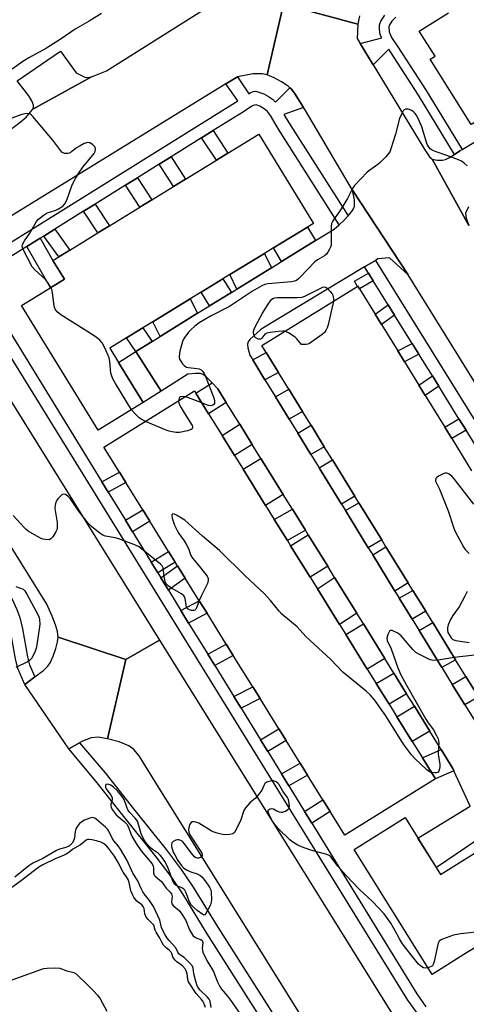
# Model space of a CAD drawing. Units: inches. Extents: x 1261765 to 1267765, y 529452 to 533453.
# Drawn here: x 1264770 to 1264930, y 531564 to 531915 of the extents above; entities that cross this region are included whole.
import ezdxf

# ---------------------------------------------------------------- set-up
doc = ezdxf.new("R2010")
doc.units = ezdxf.units.IN
doc.header["$MEASUREMENT"] = 0
for name, color, linetype in [('BLDG-Footprint', 5, 'Continuous'), ('TRANS-Driveway', 251, 'Continuous'), ('TRANS-Non Street Sidewalk', 7, 'Continuous'), ('TRANS-Parking Lot', 4, 'Continuous'), ('TRANS-Road', 130, 'Continuous'), ('TRANS-Street Sidewalk', 7, 'Continuous'), ('Undefined', 1, 'Continuous')]:
    doc.layers.add(name, color=color, linetype=linetype)

msp = doc.modelspace()

# ---------------------------------------------------------------- linework, layer by layer
at = {"layer": 'BLDG-Footprint'}
for points, elevation in [([(1264996.83, 531918.5), (1264990.45, 531914.49), (1264985.84, 531911.6), (1264979.15, 531907.41), (1264976.95, 531906.03), (1264963.94, 531897.86), (1264962.14, 531896.73), (1264949.33, 531888.69), (1264946.9, 531887.16), (1264932.74, 531878.28), (1264931.32, 531877.39), (1264916.71, 531900.67), (1264918.41, 531901.73), (1264912.8, 531910.67), (1264923.19, 531917.19)], 487.69), ([(1264933.87, 531673.35), (1264929.41, 531680.6), (1264925.75, 531686.54), (1264917.58, 531699.8), (1264915.09, 531703.83), (1264910.53, 531711.24), (1264908.82, 531714), (1264900.91, 531726.84), (1264899.4, 531729.29), (1264891.24, 531742.52), (1264889.81, 531744.86), (1264881.83, 531757.8), (1264878.92, 531762.51), (1264874.21, 531770.16), (1264871.16, 531775.11), (1264866.25, 531783.07), (1264862.58, 531789.03), (1264858.19, 531796.16), (1264856.65, 531798.65), (1264890.91, 531819.76), (1264891.48, 531818.84), (1264897.03, 531809.83), (1264899.33, 531806.11), (1264905.15, 531796.67), (1264907.51, 531792.83), (1264912.63, 531784.52), (1264914.9, 531780.83), (1264921.91, 531769.46), (1264924.4, 531765.42), (1264931.47, 531753.95)], 484.69)]:
    msp.add_lwpolyline(points, dxfattribs=dict(at, elevation=elevation))
for points, elevation in [([(1264814.37, 531778.23), (1264798.29, 531768.37), (1264771.03, 531812.87), (1264786.28, 531822.21), (1264782.17, 531828.93), (1264784.24, 531830.2), (1264788.18, 531832.61), (1264798.16, 531838.73), (1264802.36, 531841.3), (1264813.16, 531847.92), (1264817.44, 531850.54), (1264825.15, 531855.26), (1264829.4, 531857.86), (1264840.47, 531864.65), (1264844.58, 531867.17), (1264855.58, 531873.91), (1264875.04, 531842.15), (1264872.92, 531840.85), (1264860.8, 531833.42), (1264857.57, 531831.44), (1264845.25, 531823.89), (1264842.78, 531822.38), (1264834.99, 531817.61), (1264831.1, 531815.23), (1264817.75, 531807.05), (1264814.24, 531804.9), (1264808.46, 531801.36), (1264802.46, 531797.68), (1264805.57, 531792.6)], 486.26), ([(1264918.56, 531644.09), (1264886.28, 531624.03), (1264881.03, 531632.47), (1264878.46, 531636.61), (1264872.96, 531645.46), (1264870.3, 531649.74), (1264865.33, 531657.74), (1264862.72, 531661.94), (1264856.03, 531672.71), (1264853.42, 531676.9), (1264846.47, 531688.08), (1264843.95, 531692.15), (1264837.13, 531703.13), (1264834.34, 531707.61), (1264829.35, 531715.65), (1264826.58, 531720.1), (1264825.82, 531721.33), (1264823.45, 531725.13), (1264816.72, 531735.97), (1264814.21, 531740.01), (1264808.17, 531749.73), (1264805.89, 531753.4), (1264800.34, 531762.34), (1264832.62, 531782.4), (1264833.11, 531781.61), (1264837.66, 531774.29), (1264842.47, 531766.56), (1264846.94, 531759.36), (1264849.99, 531754.46), (1264858, 531741.56), (1264861.11, 531736.56), (1264865.76, 531729.07), (1264866.92, 531727.21), (1264873.88, 531716.01), (1264876.48, 531711.83), (1264884.39, 531699.09), (1264886.57, 531695.58), (1264894.25, 531683.23), (1264897.44, 531678.1), (1264902.02, 531670.71), (1264904.79, 531666.26), (1264910.29, 531657.4), (1264913.92, 531651.56)], 484.56), ([(1264996.87, 531613.48), (1264985.81, 531606.57), (1264981.55, 531603.9), (1264970.21, 531596.82), (1264966.42, 531594.45), (1264957.38, 531588.81), (1264953.65, 531586.48), (1264944.99, 531581.06), (1264941.18, 531578.68), (1264938.5, 531577.01), (1264933.77, 531584.58), (1264929.68, 531582.03), (1264917.41, 531574.36), (1264889.58, 531618.9), (1264907.78, 531630.27), (1264920.41, 531610.05), (1264991.03, 531654.17), (1265010.96, 531622.28), (1265001.13, 531616.14)], 482.78)]:
    msp.add_lwpolyline(points, close=True, dxfattribs=dict(at, elevation=elevation))
at = {"layer": 'TRANS-Driveway'}
for points in [[(1264875.82, 531836), (1264863.72, 531828.54), (1264860.8, 531833.43), (1264872.92, 531840.85)], [(1264860.06, 531826.28), (1264847.76, 531818.7), (1264845.25, 531823.89), (1264857.57, 531831.44)], [(1264845.84, 531817.52), (1264838.06, 531812.72), (1264834.99, 531817.61), (1264842.78, 531822.39)], [(1264833.78, 531810.08), (1264820.46, 531801.87), (1264817.75, 531807.05), (1264831.1, 531815.23)], [(1264817.51, 531800.05), (1264811.74, 531796.5), (1264808.46, 531801.36), (1264814.24, 531804.9)], [(1264820.78, 531782.27), (1264814.37, 531778.23), (1264805.57, 531792.6), (1264811.74, 531796.5)], [(1264857.79, 531786.37), (1264853.4, 531793.49), (1264858.19, 531796.15), (1264862.58, 531789.03)], [(1264843.97, 531778.32), (1264837.66, 531774.29), (1264833.11, 531781.61), (1264838.91, 531785.31), (1264841, 531783.13)], [(1264866.39, 531772.37), (1264861.49, 531780.34), (1264866.25, 531783.07), (1264871.16, 531775.11)], [(1264853.26, 531763.32), (1264846.94, 531759.36), (1264842.47, 531766.56), (1264848.8, 531770.52)], [(1264874.16, 531759.74), (1264869.46, 531767.39), (1264874.21, 531770.16), (1264878.92, 531762.51)], [(1264864.31, 531745.46), (1264858, 531741.56), (1264849.99, 531754.46), (1264856.32, 531758.37)], [(1264885.06, 531742.03), (1264877.09, 531754.98), (1264881.83, 531757.8), (1264889.81, 531744.86)], [(1264872.18, 531732.75), (1264865.76, 531729.07), (1264861.11, 531736.56), (1264867.55, 531740.24)], [(1264894.59, 531726.52), (1264886.45, 531739.77), (1264891.24, 531742.52), (1264899.4, 531729.29)], [(1264880.14, 531719.9), (1264873.88, 531716.01), (1264866.92, 531727.21), (1264873.2, 531731.11)], [(1264904.1, 531711.07), (1264896.2, 531723.92), (1264900.91, 531726.84), (1264908.82, 531714)], [(1264890.49, 531703.19), (1264884.39, 531699.09), (1264876.48, 531711.83), (1264882.6, 531715.94)], [(1264910.25, 531701.08), (1264905.69, 531708.48), (1264910.53, 531711.24), (1264915.09, 531703.83)], [(1264900.51, 531687), (1264894.25, 531683.23), (1264886.57, 531695.58), (1264892.86, 531699.36)], [(1264920.89, 531683.77), (1264912.73, 531697.04), (1264917.58, 531699.8), (1264925.75, 531686.54)], [(1264908.28, 531674.45), (1264902.02, 531670.71), (1264897.44, 531678.1), (1264903.7, 531681.84)], [(1264929.03, 531670.53), (1264924.57, 531677.78), (1264929.41, 531680.6), (1264933.87, 531673.35)], [(1264916.53, 531661.12), (1264910.29, 531657.4), (1264904.79, 531666.26), (1264911.04, 531669.99)], [(1264925.15, 531647), (1264918.56, 531644.09), (1264913.92, 531651.56), (1264920.61, 531654.52), (1264924.78, 531647.8)]]:
    msp.add_lwpolyline(points, close=True, dxfattribs=at)
at = {"layer": 'TRANS-Non Street Sidewalk'}
for points in [[(1264835.2, 531872.65), (1264839.3, 531875.2), (1264844.58, 531867.17), (1264840.47, 531864.65)], [(1264820.09, 531863.25), (1264824.32, 531865.88), (1264829.4, 531857.86), (1264825.15, 531855.26)], [(1264808.05, 531855.76), (1264812.32, 531858.41), (1264817.44, 531850.54), (1264813.16, 531847.92)], [(1264793.09, 531846.44), (1264797.26, 531849.04), (1264802.35, 531841.3), (1264798.16, 531838.73)], [(1264778.92, 531837.62), (1264782.83, 531840.06), (1264788.18, 531832.61), (1264784.24, 531830.2)], [(1264772.91, 531833.89), (1264777.66, 531836.84), (1264782.17, 531828.93), (1264786.28, 531822.21), (1264781.31, 531819.16)], [(1264896.39, 531821.65), (1264891.48, 531818.84), (1264890.91, 531819.76), (1264890.74, 531819.66), (1264889.65, 531821.59), (1264894.66, 531824.45)], [(1264904.01, 531809.38), (1264899.33, 531806.11), (1264897.03, 531809.83), (1264901.7, 531813.1)], [(1264912.65, 531795.47), (1264907.51, 531792.83), (1264905.15, 531796.67), (1264910.28, 531799.3)], [(1264919.75, 531784.05), (1264914.9, 531780.83), (1264912.63, 531784.52), (1264917.46, 531787.73)], [(1264929.46, 531768.41), (1264924.4, 531765.42), (1264921.91, 531769.46), (1264926.95, 531772.45)], [(1264801.9, 531746.26), (1264799.63, 531749.95), (1264805.89, 531753.4), (1264808.17, 531749.73)], [(1264810.53, 531732.23), (1264808.04, 531736.28), (1264814.21, 531740.01), (1264816.72, 531735.97)], [(1264819.53, 531717.6), (1264817.19, 531721.41), (1264823.45, 531725.13), (1264825.82, 531721.33)], [(1264823.38, 531711.36), (1264820.63, 531715.83), (1264826.58, 531720.1), (1264829.35, 531715.65)], [(1264830.58, 531699.65), (1264827.82, 531704.13), (1264834.34, 531707.61), (1264837.13, 531703.13)], [(1264839.92, 531684.47), (1264837.42, 531688.54), (1264843.95, 531692.15), (1264846.47, 531688.09)], [(1264849.26, 531669.29), (1264846.67, 531673.5), (1264853.42, 531676.9), (1264856.03, 531672.71)], [(1264858.78, 531653.82), (1264856.19, 531658.03), (1264862.72, 531661.94), (1264865.33, 531657.74)], [(1264866.32, 531641.57), (1264863.68, 531645.86), (1264870.3, 531649.74), (1264872.96, 531645.46)], [(1264874.46, 531628.34), (1264871.9, 531632.49), (1264878.46, 531636.61), (1264881.03, 531632.47)]]:
    msp.add_lwpolyline(points, close=True, dxfattribs=at)
at = {"layer": 'TRANS-Parking Lot'}
msp.add_lwpolyline([(1264795.96, 531894.4), (1264774.98, 531882.91), (1264775.22, 531883.59), (1264775.24, 531884.31), (1264774.7, 531885.88), (1264773.57, 531887.63), (1264769.49, 531892.92), (1264784.9, 531903.58), (1264790.43, 531895.82), (1264793.53, 531894.24), (1264794.66, 531894.13)], close=True, dxfattribs=at)
for points in [[(1264930.32, 531848.07), (1264929.33, 531845.73), (1264929.5, 531844.05), (1264930.46, 531841.33), (1264917.4, 531865.05), (1264919.16, 531864.67), (1264921.04, 531864.64), (1264922.16, 531864.93), (1264923.36, 531865.47), (1264925.31, 531866.72), (1264927.25, 531867.97), (1264928.04, 531868.44), (1264935.81, 531873.17)], [(1264993.13, 531662.79), (1264918.91, 531612.44), (1264912.32, 531622.99), (1264930.99, 531634.39), (1264925.15, 531647), (1264924.78, 531647.8), (1264920.61, 531654.52), (1264916.53, 531661.12), (1264911.04, 531669.99), (1264908.28, 531674.45), (1264903.7, 531681.84), (1264900.51, 531687), (1264892.86, 531699.36), (1264890.49, 531703.19), (1264882.6, 531715.94), (1264880.14, 531719.9), (1264873.2, 531731.11), (1264872.18, 531732.75), (1264867.55, 531740.24), (1264864.31, 531745.46), (1264856.32, 531758.37), (1264853.26, 531763.32), (1264848.8, 531770.52), (1264843.97, 531778.32), (1264841, 531783.13), (1264838.91, 531785.31), (1264836.84, 531787.46), (1264835.76, 531788.25), (1264834.69, 531788.64), (1264833.07, 531788.66), (1264830.27, 531788.38), (1264820.78, 531782.27), (1264811.74, 531796.5), (1264817.51, 531800.05), (1264820.46, 531801.87), (1264833.78, 531810.08), (1264838.06, 531812.72), (1264845.84, 531817.52), (1264847.76, 531818.7), (1264860.06, 531826.28), (1264863.72, 531828.54), (1264875.82, 531836), (1264882.48, 531840.11), (1264884.29, 531841.68), (1264886.08, 531843.25), (1264887.45, 531844.86), (1264888.67, 531846.29), (1264889.32, 531847.33), (1264889.7, 531848.25), (1264889.69, 531850.49), (1264888.95, 531853.95), (1264908.81, 531823.75), (1264902.16, 531829.89), (1264898.06, 531829.5), (1264897.14, 531828.95), (1264893.3, 531826.63), (1264856.42, 531804.44), (1264852.41, 531800.75), (1264851.82, 531799.91), (1264851.58, 531799.09), (1264851.71, 531797.81), (1264852.4, 531795.12), (1264853.4, 531793.49), (1264857.79, 531786.37), (1264861.49, 531780.34), (1264866.39, 531772.37), (1264869.46, 531767.39), (1264874.16, 531759.74), (1264877.09, 531754.98), (1264885.06, 531742.03), (1264886.45, 531739.77), (1264894.59, 531726.52), (1264896.2, 531723.92), (1264904.1, 531711.07), (1264905.69, 531708.48), (1264910.25, 531701.08), (1264912.73, 531697.04), (1264920.89, 531683.77), (1264924.57, 531677.78), (1264929.03, 531670.53), (1264932.79, 531664.43)]]:
    msp.add_lwpolyline(points, dxfattribs=at)
at = {"layer": 'TRANS-Road'}
for points in [[(1264767.57, 531875.93), (1264770.41, 531878.07), (1264772.65, 531880.06), (1264774.98, 531882.91), (1264795.96, 531894.4), (1264801.34, 531896.57), (1264856.79, 531931.54), (1264864.4, 531920.33), (1264858.61, 531895.07), (1264856.83, 531895.5), (1264853.55, 531895.41), (1264847.96, 531894.39), (1264843.83, 531891.85), (1264762.11, 531841.64)], [(1264968.62, 531727.39), (1264908.81, 531823.75), (1264888.95, 531853.95), (1264872.22, 531882.41), (1264871.57, 531883.42), (1264868.3, 531888.55), (1264867.1, 531890.09), (1264866.64, 531890.52), (1264866.07, 531891.06), (1264863.72, 531892.61), (1264861.01, 531894.06), (1264858.61, 531895.07), (1264864.4, 531920.33), (1264890.93, 531913.22), (1264890.66, 531908.01), (1264891.69, 531906.3), (1264896.37, 531898.63), (1264914.84, 531868.34), (1264916.43, 531865.92), (1264917.4, 531865.05), (1264930.46, 531841.33)], [(1264891.46, 531916.15), (1264890.93, 531913.22), (1264864.4, 531920.33)]]:
    msp.add_lwpolyline(points, dxfattribs=at)
for points in [[(1264745.93, 531827.38), (1264745.24, 531824.71), (1264744.82, 531822.38), (1264744.69, 531820.41), (1264745, 531818.16), (1264745.15, 531817.1), (1264746.49, 531811.89), (1264748.84, 531808.11), (1264820.2, 531693.5), (1264808.15, 531686.65), (1264784.03, 531694.61), (1264783.79, 531696.68), (1264783.14, 531698.99), (1264781.94, 531702.11), (1264780.01, 531706.38), (1264728.62, 531788.79), (1264725.07, 531794.73), (1264723.16, 531797.32), (1264720.61, 531799.83), (1264717.94, 531802.09), (1264715.53, 531803.74), (1264713.67, 531804.61), (1264721.34, 531830.05)], [(1264808.15, 531686.65), (1264801.65, 531658.42), (1264798.28, 531658.91), (1264795.78, 531658.77), (1264792.67, 531657.55), (1264791.71, 531656.99), (1264787.84, 531654.76), (1264772.2, 531677.77), (1264775.76, 531680.45), (1264778.96, 531682.86), (1264780.39, 531684.27), (1264781.25, 531685.48), (1264782.33, 531687.88), (1264783.27, 531690.58), (1264783.86, 531692.92), (1264784.03, 531694.61)], [(1264904.94, 531557.73), (1264906.77, 531555.2), (1264908.4, 531553.41), (1264910.63, 531551.78), (1264911.75, 531551.11), (1264913.26, 531550.2), (1264915.64, 531549.03), (1264917.44, 531548.4), (1264916.9, 531519.88), (1264900.88, 531511.24), (1264878.83, 531546.68), (1264819.07, 531642.36), (1264812.89, 531652.3), (1264811.01, 531654.53), (1264809.21, 531655.86), (1264805.75, 531657.27), (1264801.65, 531658.42), (1264808.15, 531686.65), (1264820.2, 531693.5), (1264903.51, 531559.73)]]:
    msp.add_lwpolyline(points, close=True, dxfattribs=at)
at = {"layer": 'TRANS-Street Sidewalk'}
for points in [[(1264904.42, 531915.72), (1264903.07, 531914.27), (1264902.2, 531912.9), (1264901.94, 531912.2), (1264902.06, 531910.4), (1264902.95, 531908.36), (1264905.2, 531905.09), (1264915.27, 531889.55), (1264928.04, 531868.44), (1264927.25, 531867.97), (1264925.31, 531866.72), (1264912.53, 531887.83), (1264902.5, 531903.32), (1264901.91, 531904.2), (1264896.37, 531898.63), (1264891.69, 531906.3), (1264899.4, 531908.29), (1264898.88, 531909.42), (1264898.61, 531911.33), (1264898.66, 531912.92), (1264899.15, 531914.2), (1264900.51, 531916.34)], [(1264759.37, 531830.61), (1264848.11, 531885.82), (1264843.83, 531891.85), (1264847.96, 531894.39), (1264851.98, 531888.33), (1264852.51, 531888.67), (1264853.58, 531889.13), (1264854.54, 531889.24), (1264855.64, 531888.97), (1264857.36, 531888.29), (1264859.1, 531887.4), (1264860.45, 531886.48), (1264861.55, 531885.4), (1264866.64, 531890.52), (1264867.1, 531890.09), (1264868.3, 531888.55), (1264871.57, 531883.42), (1264864.48, 531881), (1264866.13, 531878.26), (1264887.45, 531844.86), (1264886.08, 531843.25), (1264884.29, 531841.68), (1264862.58, 531875.68), (1264859.73, 531880.6), (1264858.66, 531881.98), (1264857.53, 531883.02), (1264855.94, 531883.9), (1264854.67, 531884.35), (1264853.94, 531884.31), (1264853.14, 531883.97), (1264850.16, 531881.96), (1264839.3, 531875.2), (1264835.2, 531872.65), (1264824.32, 531865.88), (1264820.09, 531863.25), (1264812.32, 531858.41), (1264808.05, 531855.76), (1264797.26, 531849.04), (1264793.09, 531846.44), (1264782.83, 531840.06), (1264778.92, 531837.62), (1264777.66, 531836.84), (1264772.91, 531833.89), (1264760.27, 531826.02)], [(1264936.36, 531757.3), (1264929.46, 531768.41), (1264926.95, 531772.45), (1264919.75, 531784.05), (1264917.46, 531787.73), (1264912.65, 531795.47), (1264910.28, 531799.3), (1264904.01, 531809.38), (1264901.7, 531813.1), (1264896.39, 531821.65), (1264894.66, 531824.45), (1264893.3, 531826.63), (1264897.14, 531828.95), (1264991.01, 531677.81)], [(1264912.12, 531560.47), (1264908.74, 531565.24), (1264757.25, 531810.52)], [(1264761.21, 531812.39), (1264799.63, 531749.95), (1264801.9, 531746.26), (1264808.04, 531736.28), (1264810.53, 531732.23), (1264817.19, 531721.41), (1264819.53, 531717.6), (1264820.63, 531715.83), (1264823.38, 531711.36), (1264827.82, 531704.13), (1264830.58, 531699.65), (1264837.42, 531688.54), (1264839.92, 531684.47), (1264846.67, 531673.5), (1264849.26, 531669.29), (1264856.19, 531658.03), (1264858.78, 531653.82), (1264863.68, 531645.86), (1264866.32, 531641.57), (1264871.9, 531632.49), (1264874.46, 531628.34), (1264911.9, 531567.49), (1264915.14, 531562.84)]]:
    msp.add_lwpolyline(points, dxfattribs=at)
for points in [[(1264775.76, 531680.45), (1264772.2, 531677.77), (1264769.62, 531683.44), (1264768.79, 531686.87), (1264767.03, 531696.84), (1264766.18, 531700.24), (1264765.11, 531703.12), (1264763.53, 531706.68), (1264759.24, 531714.96), (1264751.71, 531727.46), (1264740.62, 531744.77), (1264723.44, 531770.66), (1264698.08, 531801.47), (1264701.91, 531803.66), (1264726.83, 531773.4), (1264744.28, 531747.13), (1264755.56, 531729.52), (1264763.07, 531717.06), (1264767.55, 531708.42), (1264769.28, 531704.52), (1264770.34, 531701.63), (1264771.31, 531697.57), (1264773.07, 531687.63), (1264773.79, 531684.79)], [(1264972.47, 531365.24), (1264969.43, 531360.98), (1264959.79, 531385.36), (1264953.38, 531402.24), (1264903.07, 531483.29), (1264861.71, 531550.34), (1264837.22, 531588.87), (1264828.5, 531603.06), (1264824.37, 531609.29), (1264818.96, 531616.35), (1264807.97, 531630.09), (1264797.54, 531643.3), (1264787.84, 531654.76), (1264791.71, 531656.99), (1264800.8, 531646.25), (1264811.42, 531632.81), (1264822.51, 531618.95), (1264827.96, 531611.82), (1264832.14, 531605.54), (1264840.94, 531591.21), (1264865.44, 531552.68), (1264906.81, 531485.6), (1264957.91, 531403.27), (1264963.89, 531386.95)]]:
    msp.add_lwpolyline(points, close=True, dxfattribs=at)
at = {"layer": 'Undefined'}
for points, elevation in [([(1264799.56, 531916.96), (1264795.15, 531914.18), (1264790.1, 531911.43), (1264785.17, 531907.93), (1264779.93, 531904.62), (1264773.58, 531901.19), (1264771.47, 531899.82), (1264767.61, 531897.12)], 488), ([(1264781.47, 531819.27), (1264780.39, 531821.03), (1264779.52, 531822.13), (1264775.7, 531825.54), (1264774.79, 531826.61), (1264771.53, 531832.87), (1264771.19, 531833.91), (1264771.3, 531834.67), (1264772, 531835.92), (1264773.99, 531838.6), (1264776.34, 531842.76), (1264777.09, 531843.64), (1264778.68, 531844.94), (1264780.16, 531845.88), (1264780.96, 531846.18), (1264783.18, 531846.81), (1264784.23, 531847.29), (1264785.67, 531848.3), (1264786.48, 531849.11), (1264787.11, 531850.36), (1264789.05, 531855.83), (1264790.27, 531858.2), (1264791.34, 531859.97), (1264792.9, 531862.14), (1264796.88, 531867.11), (1264797.26, 531867.81), (1264797.42, 531868.69), (1264797.19, 531869.34), (1264796.27, 531870.32), (1264795.38, 531870.88), (1264794.65, 531870.95), (1264793.38, 531870.58), (1264791.84, 531869.81), (1264790.63, 531869.06), (1264788.77, 531867.61), (1264788.03, 531867.21), (1264787.54, 531867.08), (1264786.77, 531867.04), (1264786.28, 531867.11), (1264785.82, 531867.27), (1264785.38, 531867.58), (1264784.99, 531867.99), (1264782.15, 531871.8), (1264775.01, 531880.27), (1264774.41, 531880.89), (1264773.97, 531881.2), (1264773.24, 531881.36), (1264772.14, 531881.2), (1264770.71, 531880.82), (1264766.55, 531879.31)], 486), ([(1264929.89, 531862.64), (1264928.78, 531863.61), (1264927.85, 531864.31), (1264926.81, 531864.84), (1264922.65, 531866.34), (1264918.42, 531867.71), (1264917.37, 531868.2), (1264916.71, 531868.71), (1264916.03, 531869.55), (1264915.64, 531870.31), (1264913.66, 531876.56), (1264912.39, 531879.59), (1264911.7, 531880.9), (1264911.34, 531881.34), (1264910.72, 531881.88), (1264910.04, 531882.36), (1264909.31, 531882.73), (1264908.82, 531882.86), (1264908.34, 531882.88), (1264907.87, 531882.81), (1264907.46, 531882.63), (1264907.09, 531882.29), (1264906.65, 531881.61), (1264905.7, 531879.52), (1264904.28, 531873.89), (1264902.69, 531868.74), (1264902.38, 531867.91), (1264901.97, 531867.15), (1264900.88, 531865.86), (1264898.88, 531863.84), (1264897.99, 531863.12), (1264895.17, 531861.12), (1264894.28, 531860.37), (1264889.76, 531855.65), (1264888.99, 531854.55), (1264887.21, 531851.03), (1264884.99, 531847.31), (1264884.04, 531845.88), (1264882.42, 531843.75), (1264881.84, 531842.83), (1264881.56, 531842.1), (1264881.38, 531841.04), (1264881.44, 531835.7), (1264881.35, 531834.25), (1264881.2, 531833.69), (1264880.84, 531832.9), (1264880.23, 531831.89), (1264879.7, 531831.19), (1264879.05, 531830.63), (1264876.51, 531829.15), (1264875.58, 531828.45), (1264870.33, 531822.93), (1264869.7, 531822.32), (1264869.04, 531821.83), (1264868.36, 531821.51), (1264867.21, 531821.28), (1264858.84, 531820.64), (1264857.77, 531820.39), (1264856.69, 531819.91), (1264853.32, 531817.99), (1264845.11, 531812.54), (1264838.34, 531809.06), (1264834.32, 531806.67), (1264832.82, 531805.54), (1264831.5, 531804.35), (1264830.54, 531803.3), (1264829.16, 531801.52), (1264828.71, 531800.82), (1264828.36, 531800.03), (1264827.46, 531796.56), (1264827.16, 531794.82), (1264827.19, 531794.27), (1264827.35, 531793.75), (1264827.76, 531793.01), (1264828.42, 531792.06), (1264828.98, 531791.43), (1264829.41, 531791.09), (1264829.84, 531790.9), (1264830.57, 531790.72), (1264833.46, 531790.44), (1264834.31, 531790.27), (1264835.04, 531789.91), (1264835.64, 531789.36), (1264836.11, 531788.66), (1264836.48, 531787.86), (1264839.69, 531779.57), (1264839.84, 531778.72), (1264839.79, 531777.93), (1264839.6, 531777.52), (1264839.24, 531777.28), (1264838.49, 531777.13), (1264837.68, 531777.2), (1264836.88, 531777.45), (1264835.29, 531778.12)], 486), ([(1264810.24, 531775.69), (1264804.45, 531785.01), (1264803.55, 531786.69), (1264803.07, 531787.97), (1264802.87, 531788.78), (1264802.46, 531792.84), (1264802.18, 531794.26), (1264800.72, 531797.72), (1264799.8, 531799.51), (1264798.92, 531800.56), (1264797.66, 531801.59), (1264793.28, 531804.27), (1264785, 531809.59), (1264783.68, 531810.62), (1264783.01, 531811.58), (1264782.57, 531812.66), (1264782.02, 531817.51), (1264781.77, 531818.61), (1264781.47, 531819.27)], 486), ([(1264864.78, 531803.66), (1264864, 531803.71), (1264862.53, 531803.6), (1264859.58, 531803.25), (1264858.46, 531803), (1264857.77, 531802.6), (1264856.72, 531801.21), (1264856.38, 531800.94), (1264856.17, 531800.87), (1264855.45, 531800.91), (1264854.73, 531801.19), (1264854.32, 531801.51), (1264853.89, 531802.18), (1264853.73, 531802.91), (1264853.75, 531803.67), (1264853.94, 531804.44), (1264854.29, 531805.24), (1264856.96, 531810.11), (1264858.95, 531813.38), (1264859.76, 531814.58), (1264860.13, 531815), (1264860.55, 531815.31), (1264861.26, 531815.58), (1264862.11, 531815.69), (1264869.24, 531815.66), (1264870.99, 531815.8), (1264871.95, 531816.15), (1264877.68, 531819.06), (1264878.47, 531819.37), (1264878.97, 531819.46), (1264879.44, 531819.37), (1264880.08, 531818.94), (1264881.07, 531817.91), (1264881.77, 531816.99), (1264882.02, 531816.5), (1264882.15, 531815.98), (1264882.21, 531815.17), (1264882.16, 531814.37)], 486), ([(1264882.16, 531814.37), (1264880.26, 531805.92), (1264879.96, 531804.88), (1264879.54, 531803.92), (1264879.04, 531803.29), (1264878.17, 531802.55), (1264873.69, 531799.33), (1264873.12, 531799.07), (1264872.44, 531798.93), (1264870.83, 531799), (1264869.2, 531800.96), (1264868.55, 531801.6), (1264866.13, 531803.12), (1264865.37, 531803.49), (1264864.78, 531803.66)], 486), ([(1264826.97, 531778.88), (1264827.08, 531778.03), (1264827.55, 531776.96), (1264828.92, 531774.62), (1264831.78, 531770.11), (1264831.96, 531769.63), (1264831.99, 531769.21), (1264831.85, 531768.89), (1264831.5, 531768.61), (1264830.2, 531768.18), (1264827.3, 531767.6), (1264826.15, 531767.57), (1264824.74, 531767.77), (1264823.62, 531768.01), (1264822.52, 531768.39), (1264815.18, 531771.56)], 486), ([(1264829.28, 531780.32), (1264828.32, 531780.43), (1264827.57, 531780.27), (1264827.38, 531780.14), (1264827.14, 531779.79), (1264826.97, 531778.88)], 486), ([(1264835.29, 531778.12), (1264830.58, 531779.92), (1264829.28, 531780.32)], 486), ([(1264815.18, 531771.56), (1264813.6, 531772.31), (1264812.88, 531772.79), (1264811.46, 531774.22), (1264810.24, 531775.69)], 486), ([(1264932.21, 531742.07), (1264925.29, 531751.06), (1264924.37, 531752.07), (1264923.49, 531752.72), (1264923.02, 531752.96), (1264922.53, 531753.09), (1264922.07, 531753.07), (1264921.53, 531752.93), (1264919.69, 531752.02), (1264919.03, 531751.53), (1264918.74, 531751.17), (1264918.57, 531750.61), (1264918.63, 531750.23), (1264919.98, 531747.42), (1264923.08, 531739.65), (1264925.17, 531733.44), (1264925.61, 531732.34), (1264928.65, 531726.61), (1264929.15, 531725.9), (1264930.61, 531724.47)], 484), ([(1264834.33, 531707.63), (1264833.41, 531705.08), (1264833.15, 531704.61), (1264832.82, 531704.27), (1264832.38, 531704.13), (1264831.61, 531704.14), (1264830.83, 531704.32), (1264830.38, 531704.55), (1264830.08, 531704.83), (1264829.83, 531705.33), (1264829.63, 531706.15), (1264829.29, 531708.43), (1264829.12, 531708.94), (1264828.83, 531709.37), (1264827.97, 531710.03), (1264824.44, 531712.04), (1264823.32, 531712.88), (1264822.59, 531713.67), (1264822.26, 531714.42), (1264821.99, 531715.53), (1264821.45, 531719.32), (1264821.11, 531720.06), (1264820.58, 531720.67), (1264813.8, 531726.15), (1264812.65, 531726.91), (1264811.02, 531727.62), (1264805.72, 531729.64), (1264804.32, 531730.04), (1264800.97, 531730.67), (1264799.95, 531731.04), (1264798.97, 531731.6), (1264795.97, 531734.08), (1264794.68, 531735.32), (1264791.38, 531739.58), (1264788.31, 531744.03), (1264787.51, 531744.89), (1264786.64, 531745.49), (1264785.99, 531745.65), (1264785.36, 531745.35), (1264784.75, 531744.8), (1264783.97, 531743.93), (1264783.47, 531743.23), (1264783.22, 531742.72), (1264782.94, 531741.65), (1264782.88, 531740.52), (1264783.71, 531735.52), (1264783.75, 531734.33), (1264783.67, 531733.45), (1264783.52, 531732.91), (1264783.18, 531732.14), (1264782.17, 531730.42), (1264781.49, 531729.63), (1264780.82, 531729.36), (1264779.51, 531729.39), (1264778.72, 531729.56), (1264777.98, 531729.83), (1264776.42, 531730.63), (1264773.34, 531732.44), (1264772.64, 531732.98), (1264772.01, 531733.6), (1264767.97, 531737.99)], 484), ([(1264917.13, 531646.4), (1264916.48, 531646.65), (1264915.55, 531647.33), (1264911.24, 531651.33), (1264910.03, 531652.61), (1264907.21, 531656.48), (1264900.9, 531666.59), (1264896.8, 531672.31), (1264895.27, 531674.04), (1264893.85, 531675.31), (1264885.6, 531682.11), (1264881.21, 531686.61), (1264872.38, 531694.9), (1264869.27, 531698.35), (1264863.79, 531702.79), (1264862.84, 531703.86), (1264859.75, 531707.67), (1264857.59, 531710.1), (1264850.58, 531716.64), (1264841.62, 531725.55), (1264835.5, 531730.57), (1264829.18, 531736.28), (1264826.26, 531738.17), (1264825.56, 531738.51), (1264824.97, 531738.58), (1264824.73, 531738.36), (1264824.6, 531737.99), (1264824.73, 531736.99), (1264825.57, 531734.51), (1264826.43, 531732.63), (1264827.06, 531731.61), (1264828.96, 531728.93), (1264829.85, 531727.49), (1264830.47, 531726.21), (1264831.38, 531723.76), (1264831.91, 531722.75), (1264834.42, 531719.83), (1264836.26, 531717.5), (1264837.13, 531716.31), (1264837.51, 531715.58), (1264837.59, 531714.82), (1264837.29, 531713.76), (1264835, 531709.25), (1264834.33, 531707.63)], 484), ([(1264768.94, 531712.7), (1264771.52, 531711.72), (1264772.14, 531711.18), (1264772.94, 531709.97), (1264776.97, 531702.44), (1264777.28, 531701.63), (1264777.43, 531700.81), (1264777.49, 531699.41), (1264777.45, 531698.27), (1264776.43, 531691.88), (1264776.18, 531690.73), (1264775.83, 531689.63), (1264775.15, 531688.04), (1264774.59, 531687.06), (1264774.01, 531686.45), (1264773.1, 531685.77), (1264768.99, 531683.83)], 484), ([(1264929.87, 531710.87), (1264929.09, 531709.29), (1264926.97, 531705.43), (1264924.82, 531702.38), (1264923.95, 531700.89), (1264923.15, 531699.05), (1264922.91, 531697.95), (1264922.86, 531697.13), (1264923.03, 531696.32), (1264923.52, 531695.28), (1264924.16, 531694.33), (1264924.79, 531693.82), (1264925.87, 531693.47), (1264928.24, 531693.05), (1264930.62, 531692.69)], 484), ([(1264925.22, 531687.4), (1264919.58, 531686.37), (1264917.83, 531686.31), (1264916.72, 531686.54), (1264913.32, 531688.17), (1264911.58, 531689.19), (1264910.55, 531690.19), (1264906.3, 531695.05), (1264905.65, 531695.65), (1264904.92, 531696.14), (1264903.61, 531696.79), (1264903.11, 531696.96), (1264902.65, 531697.02), (1264902.45, 531696.98), (1264902.13, 531696.72), (1264901.57, 531695.56), (1264901.27, 531694.22), (1264901.39, 531693.4), (1264902.82, 531690.42), (1264905.2, 531683.64), (1264906.17, 531681.24), (1264908.2, 531677.48), (1264915.13, 531665.38), (1264915.93, 531664.12), (1264917.84, 531661.55), (1264919, 531659.6), (1264919.57, 531658.33), (1264919.75, 531656.98), (1264919.51, 531653.63), (1264919.58, 531652.8), (1264920.17, 531649.39), (1264920.18, 531648.52), (1264920.06, 531647.66), (1264919.83, 531646.9), (1264919.56, 531646.52), (1264919.37, 531646.41), (1264918.9, 531646.28), (1264918.37, 531646.25), (1264917.13, 531646.4)], 484), ([(1264932.48, 531688.16), (1264925.22, 531687.4)], 484), ([(1264915.92, 531576.73), (1264915.05, 531576.59), (1264914.29, 531576.7), (1264913.38, 531577.27), (1264912.57, 531578.07), (1264908.06, 531583.71), (1264906.84, 531585.34), (1264905.76, 531587.08), (1264904.23, 531589.97), (1264902.69, 531592.66), (1264901.52, 531594.36), (1264900.26, 531596.01), (1264896.14, 531600.37), (1264891.45, 531604.65), (1264886.68, 531609.7), (1264883.76, 531612.93), (1264881.79, 531615.67), (1264881.26, 531616.29), (1264880.63, 531616.8), (1264879.87, 531617.14), (1264874.12, 531618.7), (1264870.75, 531619.82), (1264869.47, 531620.45), (1264867.77, 531621.51), (1264866.64, 531622.42), (1264862.63, 531626.32), (1264861.29, 531627.82), (1264860.47, 531629.01), (1264859.29, 531631.39), (1264858.95, 531632.4), (1264858.97, 531632.83), (1264859.06, 531633.01), (1264859.58, 531633.41), (1264860.25, 531633.55), (1264860.87, 531633.36), (1264862.07, 531632.67), (1264862.8, 531632.36), (1264863.54, 531632.18), (1264864.05, 531632.19), (1264865.07, 531632.56), (1264865.98, 531633.13), (1264866.46, 531633.68), (1264866.59, 531634.42), (1264866.34, 531636.11), (1264866.09, 531636.94), (1264865.84, 531637.42), (1264864.11, 531639.66), (1264862.7, 531642.18), (1264862.35, 531642.55), (1264861.72, 531643.02), (1264860.79, 531643.39), (1264860, 531643.37), (1264859.2, 531643.18), (1264858.43, 531642.9), (1264857.79, 531642.47), (1264857.47, 531642), (1264857.03, 531640.89), (1264856.62, 531640.11), (1264855.24, 531638.16), (1264854.45, 531637.27), (1264852.43, 531635.55), (1264850.81, 531633.82), (1264850.24, 531632.84), (1264849.15, 531629.52), (1264847.8, 531626.52), (1264846.94, 531625.02), (1264846.34, 531624.51), (1264845.27, 531624.22), (1264843.8, 531624.12), (1264842.65, 531624.26), (1264840.69, 531624.74), (1264839.32, 531625.17), (1264838.56, 531625.54), (1264835.2, 531627.72), (1264834.18, 531628.25), (1264833.08, 531628.62), (1264832.28, 531628.77), (1264831.81, 531628.76), (1264831.43, 531628.57), (1264831.05, 531627.99), (1264830.62, 531626.73), (1264830.51, 531625.92), (1264830.63, 531625.05), (1264830.88, 531624.39), (1264831.42, 531623.43), (1264834.69, 531618.56), (1264835.26, 531617.59), (1264835.42, 531617.11), (1264835.4, 531616.67), (1264835.18, 531616.29), (1264834.81, 531616.01), (1264834.1, 531615.79), (1264833.62, 531615.81), (1264833.16, 531615.97), (1264832.71, 531616.28), (1264831.56, 531617.6), (1264829, 531621.08), (1264828.45, 531621.65), (1264827.8, 531622.09), (1264827.1, 531622.34), (1264826.55, 531622.35), (1264826, 531622.24), (1264825.01, 531621.81), (1264824.56, 531621.24), (1264824.43, 531620.76), (1264824.49, 531619.95), (1264825.1, 531618.01), (1264825.59, 531616.96), (1264826.72, 531614.94), (1264827.85, 531613.31), (1264828.87, 531612.31), (1264830.04, 531611.5), (1264831.35, 531610.98), (1264833.61, 531610.29), (1264834.61, 531609.77), (1264835.22, 531609.18), (1264835.95, 531608.3), (1264837.56, 531606.25), (1264838.16, 531605.29), (1264838.43, 531604.49), (1264838.56, 531603.62), (1264838.72, 531601.24), (1264838.66, 531600.09), (1264838.32, 531599.16), (1264836.71, 531596.14), (1264836.35, 531595.66), (1264836.09, 531595.52), (1264835.6, 531595.7), (1264833.58, 531597.12), (1264832.49, 531598.14), (1264831.5, 531599.24), (1264830.9, 531600.24), (1264829.57, 531603.72), (1264829.2, 531604.41), (1264828.87, 531604.8), (1264828.19, 531605.22), (1264826.14, 531606.09), (1264825.46, 531606.66), (1264824.98, 531607.6), (1264823.55, 531611.62), (1264822.76, 531613.37), (1264822.11, 531614.6), (1264821.14, 531616.05), (1264820.42, 531616.94), (1264819.82, 531617.48), (1264817.65, 531618.97), (1264816.83, 531619.62), (1264815.9, 531620.64), (1264815.08, 531621.77), (1264814.25, 531623.2), (1264813.68, 531624.46), (1264812.87, 531627.51), (1264812.28, 531628.98), (1264811.53, 531630.09), (1264809.59, 531632.16), (1264808.92, 531633.06), (1264808.48, 531634), (1264807.55, 531636.75), (1264806.79, 531637.98), (1264805.25, 531639.79), (1264803.77, 531641.15), (1264802.87, 531641.81), (1264802.17, 531642.13), (1264801.51, 531642.23), (1264801.02, 531642.08), (1264800.88, 531641.75), (1264800.95, 531641.07), (1264801.16, 531640.58), (1264802.89, 531638.31), (1264803.33, 531637.4), (1264803.35, 531636.64), (1264802.89, 531635.02), (1264802.83, 531634.49), (1264802.94, 531633.98), (1264803.31, 531633.22), (1264803.96, 531632.23), (1264804.72, 531631.33), (1264807.58, 531628.94), (1264808.49, 531627.96), (1264809.11, 531626.83), (1264809.97, 531624.5), (1264810.42, 531623.49), (1264811.84, 531621.03), (1264813.68, 531618.44), (1264816.87, 531614.69), (1264817.52, 531613.76), (1264817.88, 531612.98), (1264818.02, 531612.44), (1264818.08, 531610.6), (1264818.31, 531609.77), (1264818.84, 531609.15), (1264820.86, 531607.47), (1264822.5, 531605.12), (1264823.9, 531603.78), (1264824.43, 531603.14), (1264824.62, 531602.68), (1264824.68, 531602.19), (1264824.51, 531600.27), (1264824.6, 531599.51), (1264825.04, 531598.92), (1264827.26, 531597.05), (1264828.43, 531595.49), (1264829.52, 531593.64), (1264830.91, 531590.24), (1264831.54, 531589.04), (1264832.23, 531588.19), (1264833.03, 531587.49), (1264833.48, 531587.26), (1264834.9, 531586.84), (1264835.42, 531586.42), (1264835.58, 531585.76), (1264835.34, 531583.61), (1264835.63, 531582.28), (1264836.2, 531581.02), (1264837.38, 531578.79), (1264839.41, 531575.47), (1264840.75, 531571.93), (1264841.65, 531570.09), (1264842.3, 531569.11), (1264844.37, 531566.68), (1264845.89, 531564.67), (1264849.77, 531558.98)], 482), ([(1264838.6, 531562.63), (1264838.19, 531564.8), (1264837.88, 531565.52), (1264837.17, 531566.37), (1264834.65, 531568.76), (1264833.83, 531569.82), (1264833.48, 531570.61), (1264832.99, 531572.29), (1264832.45, 531574.61), (1264832.19, 531576.6), (1264831.89, 531577.29), (1264831.02, 531578.38), (1264829.61, 531579.81), (1264828.95, 531580.36), (1264827.67, 531581.24), (1264827.13, 531581.75), (1264826.7, 531582.34), (1264826.05, 531583.85), (1264823.63, 531586.44), (1264822.92, 531587.36), (1264822.15, 531588.55), (1264821.37, 531590.04), (1264820.93, 531591.06), (1264820.26, 531593.73), (1264818, 531598.56), (1264816.66, 531600.74), (1264815.04, 531602.61), (1264814.27, 531603.77), (1264813.49, 531605.26), (1264812.47, 531607.72), (1264810.73, 531610.45), (1264808.64, 531614.99), (1264806.31, 531619.02), (1264805.49, 531620.18), (1264803.87, 531621.99), (1264803.31, 531622.97), (1264802.1, 531625.46), (1264801.72, 531626.06), (1264800.93, 531626.89), (1264797.63, 531629.73), (1264797.18, 531630.04), (1264796.69, 531630.22), (1264796.17, 531630.28), (1264795.35, 531630.14), (1264793.47, 531629.38), (1264792.51, 531628.82), (1264791.64, 531628.16), (1264790.93, 531627.29), (1264790.41, 531626.29), (1264790.17, 531625.33), (1264789.92, 531623.08), (1264789.69, 531622.28), (1264788.99, 531621.16), (1264788.45, 531620.57), (1264788.06, 531620.27), (1264786.75, 531619.65), (1264784.47, 531618.98), (1264783.41, 531618.58), (1264778.63, 531615.72), (1264775.06, 531614.05), (1264773.63, 531613.08), (1264768.58, 531609)], 482), ([(1264836.64, 531562.58), (1264836.14, 531563.89), (1264835.65, 531564.84), (1264835.18, 531565.48), (1264833.28, 531567.6), (1264830.54, 531571.72), (1264830.3, 531572.5), (1264830.2, 531573.74), (1264830.04, 531574.55), (1264829.68, 531575.61), (1264829.3, 531576.34), (1264828.33, 531577.4), (1264826.38, 531578.84), (1264825.77, 531579.41), (1264824.96, 531580.53), (1264824.6, 531581.89), (1264824.35, 531582.37), (1264823.77, 531582.94), (1264822.4, 531583.99), (1264821.61, 531584.85), (1264821.13, 531585.59), (1264820.28, 531587.32), (1264818.98, 531589.45), (1264818.69, 531590.17), (1264818.19, 531591.89), (1264817.74, 531592.47), (1264816.02, 531594.02), (1264815.45, 531594.81), (1264815.01, 531595.97), (1264814.74, 531597.86), (1264814.41, 531598.61), (1264813.88, 531599.21), (1264812.12, 531600.44), (1264811.58, 531601.03), (1264811, 531601.9), (1264810.52, 531602.85), (1264809.99, 531604.22), (1264809.38, 531607.14), (1264809.05, 531608.17), (1264808.46, 531609.19), (1264807.23, 531610.79), (1264805.43, 531614.3), (1264804.1, 531616.55), (1264802.03, 531619.38), (1264801.25, 531620.19), (1264800.16, 531621.07), (1264799.28, 531621.54), (1264797.72, 531622.06), (1264796.05, 531622.41), (1264794.97, 531622.51), (1264794.47, 531622.43), (1264794.01, 531622.21), (1264792.04, 531620.63), (1264789.33, 531618.98), (1264787.81, 531617.81), (1264786.92, 531617.24), (1264785.96, 531616.77), (1264783.18, 531615.68), (1264778.54, 531613.4), (1264777.2, 531612.65), (1264770.47, 531607.46), (1264766.28, 531604.44)], 480), ([(1264958.66, 531589.61), (1264957.84, 531589.66), (1264956.97, 531589.85), (1264949.86, 531592.08), (1264948.46, 531592.34), (1264947.67, 531592.18), (1264945.57, 531591.01), (1264944.45, 531590.71), (1264927.62, 531588.82), (1264926.15, 531588.63), (1264924.99, 531588.36), (1264921.07, 531586.93), (1264920.31, 531586.55), (1264919.91, 531586.2), (1264919.64, 531585.77), (1264919.37, 531585), (1264918.11, 531578.98), (1264917.76, 531577.9), (1264917.48, 531577.47), (1264917.09, 531577.17), (1264915.92, 531576.73)], 482), ([(1264767.62, 531572.41), (1264777.83, 531576.11), (1264778.97, 531576.45), (1264780.1, 531576.62), (1264783.24, 531576.69), (1264784.64, 531576.56), (1264787.15, 531575.65), (1264789.64, 531575.06), (1264790.52, 531574.55), (1264794.78, 531570.47), (1264796.65, 531568.55), (1264798.06, 531567), (1264799.03, 531565.64), (1264801.42, 531561.29)], 480)]:
    msp.add_lwpolyline(points, dxfattribs=dict(at, elevation=elevation))

doc.saveas('drawing.dxf')
